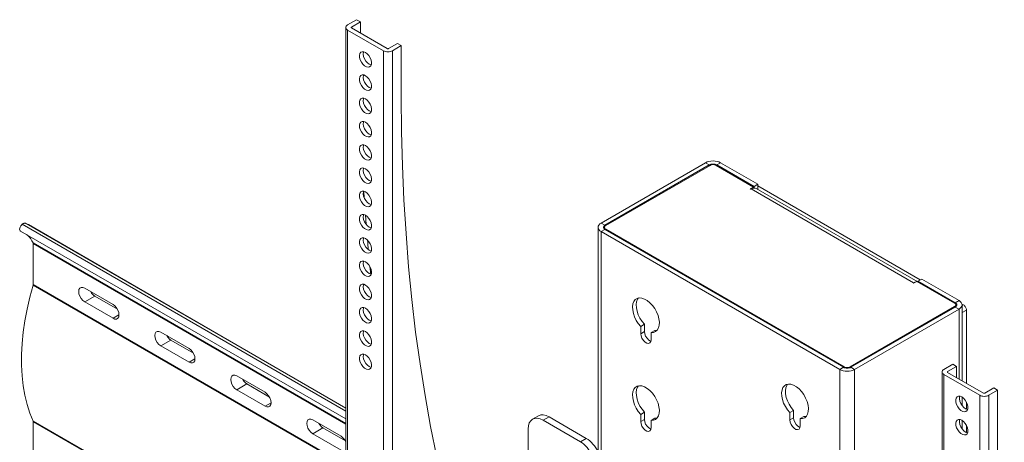
# Model space of a CAD drawing. Units: inches. Extents: x 0 to 23.4, y 0 to 16.5.
# Drawn here: x 18.7 to 20.6, y 14.1 to 14.9 of the extents above; entities that cross this region are included whole.
import ezdxf

# ---------------------------------------------------------------- set-up
doc = ezdxf.new("R2010")
doc.units = ezdxf.units.IN
doc.header["$MEASUREMENT"] = 0
doc.layers.add('Calque 1', color=7, linetype='Continuous')

msp = doc.modelspace()

# ---------------------------------------------------------------- linework, layer by layer
at = {"layer": 'Calque 1', "lineweight": 0}
for points in [[(19.347, 14.8611), (19.3455, 14.8601), (19.3444, 14.8589), (19.3438, 14.8576), (19.3435, 14.8563), (19.3438, 14.8549), (19.3444, 14.8537), (19.3455, 14.8525), (19.347, 14.8515)], [(19.347, 14.8611), (19.3637, 14.8707)], [(19.354, 14.8571), (19.3537, 14.8569), (19.3535, 14.8567), (19.3534, 14.8565), (19.3534, 14.8563), (19.3534, 14.8561), (19.3535, 14.8559), (19.3537, 14.8556), (19.354, 14.8555)], [(19.354, 14.8571), (19.3707, 14.8667)], [(19.354, 14.8555), (19.354, 14.8571)], [(19.3637, 14.8707), (19.3707, 14.8667)], [(19.3707, 14.8667), (19.3707, 14.8458)], [(19.3435, 14.8563), (19.3435, 13.3454)], [(19.347, 14.8515), (19.347, 13.3405)], [(19.347, 14.8515), (19.4138, 14.8129)], [(19.354, 14.8555), (19.4208, 14.8169)], [(19.4236, 14.8169), (19.4403, 14.8265)], [(19.4305, 14.8129), (19.4472, 14.8225)], [(19.4403, 14.8265), (19.4472, 14.8225)], [(19.4472, 14.7266), (19.4472, 14.8225)], [(19.3804, 14.8097), (19.3771, 14.811), (19.374, 14.8111), (19.3716, 14.8099), (19.3699, 14.8075), (19.3692, 14.8041), (19.3694, 14.8001), (19.3706, 14.7958), (19.3727, 14.7915), (19.3755, 14.7877), (19.3787, 14.7848), (19.3821, 14.7828), (19.3853, 14.7821), (19.3881, 14.7827), (19.3902, 14.7845), (19.3914, 14.7874), (19.3916, 14.7911), (19.3909, 14.7953), (19.3892, 14.7997), (19.3868, 14.8037), (19.3837, 14.8072), (19.3804, 14.8097)], [(19.3874, 14.7877), (19.384, 14.7901), (19.381, 14.7936), (19.3786, 14.7976), (19.3769, 14.802), (19.3761, 14.8062), (19.3764, 14.8099), (19.3767, 14.8111)], [(19.4138, 13.302), (19.4138, 14.8129)], [(19.4138, 14.8129), (19.4156, 14.812), (19.4176, 14.8114), (19.4199, 14.811), (19.4222, 14.8109), (19.4245, 14.811), (19.4267, 14.8114), (19.4287, 14.812), (19.4305, 14.8129)], [(19.4208, 14.8169), (19.4211, 14.8168), (19.4214, 14.8167), (19.4218, 14.8166), (19.4222, 14.8166), (19.4225, 14.8166), (19.4229, 14.8167), (19.4233, 14.8168), (19.4236, 14.8169)], [(19.4305, 14.8129), (19.4305, 13.302)], [(19.3911, 14.7862), (19.3907, 14.7863), (19.3874, 14.7877)], [(19.3804, 14.7663), (19.3771, 14.7676), (19.374, 14.7677), (19.3716, 14.7665), (19.3699, 14.7641), (19.3692, 14.7607), (19.3694, 14.7567), (19.3706, 14.7524), (19.3727, 14.7481), (19.3755, 14.7443), (19.3787, 14.7413), (19.3821, 14.7394), (19.3853, 14.7387), (19.3881, 14.7393), (19.3902, 14.7411), (19.3914, 14.744), (19.3916, 14.7477), (19.3909, 14.7519), (19.3892, 14.7563), (19.3868, 14.7604), (19.3837, 14.7638), (19.3804, 14.7663)], [(19.3874, 14.7443), (19.384, 14.7468), (19.381, 14.7502), (19.3786, 14.7542), (19.3769, 14.7586), (19.3761, 14.7628), (19.3764, 14.7665), (19.3767, 14.7677)], [(19.3911, 14.7428), (19.3907, 14.7429), (19.3874, 14.7443)], [(19.3804, 14.7229), (19.3771, 14.7242), (19.374, 14.7243), (19.3716, 14.7231), (19.3699, 14.7207), (19.3692, 14.7173), (19.3694, 14.7133), (19.3706, 14.709), (19.3727, 14.7047), (19.3755, 14.7009), (19.3787, 14.6979), (19.3821, 14.696), (19.3853, 14.6953), (19.3881, 14.6959), (19.3902, 14.6977), (19.3914, 14.7006), (19.3916, 14.7043), (19.3909, 14.7086), (19.3892, 14.7129), (19.3868, 14.7169), (19.3837, 14.7204), (19.3804, 14.7229)], [(19.3874, 14.7008), (19.384, 14.7034), (19.381, 14.7068), (19.3786, 14.7108), (19.3769, 14.7152), (19.3761, 14.7194), (19.3764, 14.7231), (19.3767, 14.7243)], [(19.5133, 14.0545), (19.5019, 14.1116), (19.4915, 14.1696), (19.4822, 14.2284), (19.474, 14.288), (19.4669, 14.3485), (19.4609, 14.4097), (19.456, 14.4717), (19.4521, 14.5344), (19.4494, 14.5978), (19.4478, 14.6619), (19.4472, 14.7266)], [(19.3911, 14.6994), (19.3907, 14.6995), (19.3874, 14.7008)], [(19.3804, 14.6795), (19.3771, 14.6808), (19.374, 14.6809), (19.3716, 14.6797), (19.3699, 14.6773), (19.3692, 14.6739), (19.3694, 14.6699), (19.3706, 14.6656), (19.3727, 14.6613), (19.3755, 14.6575), (19.3787, 14.6545), (19.3821, 14.6526), (19.3853, 14.6519), (19.3881, 14.6525), (19.3902, 14.6543), (19.3914, 14.6572), (19.3916, 14.6609), (19.3909, 14.6652), (19.3892, 14.6695), (19.3868, 14.6735), (19.3837, 14.677), (19.3804, 14.6795)], [(19.3874, 14.6574), (19.384, 14.6599), (19.381, 14.6634), (19.3786, 14.6674), (19.3769, 14.6718), (19.3761, 14.676), (19.3764, 14.6797), (19.3767, 14.6809)], [(19.3911, 14.656), (19.3907, 14.6561), (19.3874, 14.6574)], [(19.3804, 14.6361), (19.3771, 14.6374), (19.374, 14.6375), (19.3716, 14.6363), (19.3699, 14.6339), (19.3692, 14.6305), (19.3694, 14.6265), (19.3706, 14.6222), (19.3727, 14.6179), (19.3755, 14.6142), (19.3787, 14.6112), (19.3821, 14.6092), (19.3853, 14.6085), (19.3881, 14.6091), (19.3902, 14.6109), (19.3914, 14.6138), (19.3916, 14.6175), (19.3909, 14.6218), (19.3892, 14.6261), (19.3868, 14.6301), (19.3837, 14.6336), (19.3804, 14.6361)], [(19.3874, 14.6141), (19.384, 14.6165), (19.381, 14.62), (19.3786, 14.624), (19.3769, 14.6284), (19.3761, 14.6326), (19.3764, 14.6363), (19.3767, 14.6375)], [(19.3911, 14.6126), (19.3907, 14.6127), (19.3874, 14.6141)], [(19.8205, 14.4914), (20.0154, 14.6039)], [(19.8275, 14.4874), (20.0224, 14.5999)], [(20.0154, 14.6039), (20.0184, 14.6053), (20.0218, 14.6063), (20.0255, 14.607), (20.0293, 14.6072), (20.0332, 14.607), (20.0369, 14.6063), (20.0403, 14.6053), (20.0432, 14.6039)], [(20.0224, 14.5999), (20.0154, 14.6039)], [(20.0224, 14.5999), (20.0239, 14.6006), (20.0255, 14.6011), (20.0274, 14.6014), (20.0293, 14.6015), (20.0312, 14.6014), (20.0331, 14.6011), (20.0348, 14.6006), (20.0363, 14.5999)], [(20.0224, 14.5982), (20.0224, 14.5999)], [(20.0349, 14.599), (20.0337, 14.5996), (20.0323, 14.6), (20.0309, 14.6003), (20.0293, 14.6004), (20.0278, 14.6003), (20.0263, 14.6), (20.0249, 14.5996), (20.0238, 14.599)], [(20.0363, 14.5999), (20.0432, 14.6039)], [(20.0363, 14.5982), (20.0363, 14.5999)], [(20.0363, 14.5999), (20.1059, 14.5597)], [(20.0432, 14.6039), (20.1128, 14.5637)], [(19.3804, 14.5927), (19.3771, 14.594), (19.374, 14.5941), (19.3716, 14.5929), (19.3699, 14.5905), (19.3692, 14.5871), (19.3694, 14.5831), (19.3706, 14.5788), (19.3727, 14.5745), (19.3755, 14.5708), (19.3787, 14.5678), (19.3821, 14.5658), (19.3853, 14.5651), (19.3881, 14.5657), (19.3902, 14.5675), (19.3914, 14.5704), (19.3916, 14.5741), (19.3909, 14.5784), (19.3892, 14.5827), (19.3868, 14.5868), (19.3837, 14.5902), (19.3804, 14.5927)], [(19.3874, 14.5707), (19.384, 14.5732), (19.381, 14.5766), (19.3786, 14.5806), (19.3769, 14.585), (19.3761, 14.5892), (19.3764, 14.5929), (19.3767, 14.5941)], [(20.0238, 14.599), (19.8289, 14.4865)], [(20.1052, 14.5585), (20.0349, 14.599)], [(19.3911, 14.5692), (19.3907, 14.5693), (19.3874, 14.5707)], [(20.1059, 14.5597), (20.1128, 14.5637)], [(20.1128, 14.5543), (20.1128, 14.5637)], [(19.3804, 14.5493), (19.3771, 14.5506), (19.374, 14.5507), (19.3716, 14.5495), (19.3699, 14.5471), (19.3692, 14.5437), (19.3694, 14.5397), (19.3706, 14.5354), (19.3727, 14.5311), (19.3755, 14.5274), (19.3787, 14.5243), (19.3821, 14.5224), (19.3853, 14.5217), (19.3881, 14.5223), (19.3902, 14.5241), (19.3914, 14.527), (19.3916, 14.5307), (19.3909, 14.535), (19.3892, 14.5393), (19.3868, 14.5434), (19.3837, 14.5468), (19.3804, 14.5493)], [(19.3874, 14.5273), (19.384, 14.5298), (19.381, 14.5332), (19.3786, 14.5373), (19.3769, 14.5416), (19.3761, 14.5458), (19.3764, 14.5495), (19.3767, 14.5507)], [(19.3772, 14.5506), (19.3779, 14.5387)], [(20.0989, 14.5549), (20.1052, 14.5585)], [(20.0996, 14.5544), (20.0989, 14.5549)], [(20.1003, 14.5549), (20.0996, 14.5544)], [(20.1003, 14.5549), (20.103, 14.5561), (20.1056, 14.5567), (20.108, 14.5566), (20.1101, 14.5558)], [(20.4038, 14.3797), (20.1003, 14.5549)], [(20.1052, 14.5566), (20.1052, 14.5585)], [(20.1059, 14.5567), (20.1059, 14.5597)], [(20.4121, 14.3815), (20.1101, 14.5558)], [(20.1128, 14.5605), (20.4163, 14.3853)], [(19.3911, 14.5258), (19.3907, 14.5259), (19.3874, 14.5273)], [(18.7393, 14.4891), (18.7402, 14.4897), (18.7411, 14.4903), (18.742, 14.4906), (18.7429, 14.4909), (18.7437, 14.4911), (18.7445, 14.4911), (18.7453, 14.491), (18.746, 14.4907)], [(18.746, 14.4907), (19.3435, 14.1458)], [(18.746, 14.4907), (18.7507, 14.4884)], [(19.3804, 14.5059), (19.3771, 14.5072), (19.374, 14.5073), (19.3716, 14.5061), (19.3699, 14.5037), (19.3692, 14.5003), (19.3694, 14.4963), (19.3706, 14.492), (19.3727, 14.4877), (19.3755, 14.4839), (19.3787, 14.481), (19.3821, 14.479), (19.3853, 14.4783), (19.3881, 14.4789), (19.3902, 14.4807), (19.3914, 14.4836), (19.3916, 14.4873), (19.3909, 14.4916), (19.3892, 14.4959), (19.3868, 14.4999), (19.3837, 14.5034), (19.3804, 14.5059)], [(19.3874, 14.4839), (19.384, 14.4864), (19.381, 14.4898), (19.3786, 14.4938), (19.3769, 14.4982), (19.3761, 14.5024), (19.3764, 14.5061), (19.3767, 14.5073)], [(19.3801, 14.506), (19.3814, 14.4893)], [(19.8205, 14.4753), (19.8181, 14.477), (19.8163, 14.479), (19.8151, 14.4811), (19.8148, 14.4833), (19.8151, 14.4855), (19.8163, 14.4877), (19.8181, 14.4896), (19.8205, 14.4914)], [(19.8275, 14.4874), (19.8205, 14.4914)], [(18.7362, 14.4764), (18.7355, 14.477), (18.7348, 14.4783), (18.7345, 14.4799), (18.7347, 14.4819), (18.7354, 14.4839), (18.7364, 14.4859), (18.7378, 14.4877), (18.7393, 14.4891)], [(18.7362, 14.4764), (19.3435, 14.1258)], [(18.7393, 14.4891), (19.3435, 14.1403)], [(19.3435, 14.1461), (18.7507, 14.4884)], [(19.3911, 14.4824), (19.3907, 14.4825), (19.3874, 14.4839)], [(19.8148, 14.4833), (19.8148, 14.0642)], [(19.8275, 14.4793), (19.8205, 14.4753)], [(19.8205, 14.052), (19.8205, 14.4753)], [(19.8205, 14.4753), (20.266, 14.2182)], [(19.8275, 14.4793), (19.8263, 14.4802), (19.8254, 14.4812), (19.8248, 14.4822), (19.8246, 14.4833), (19.8248, 14.4844), (19.8254, 14.4855), (19.8263, 14.4865), (19.8275, 14.4874)], [(19.8289, 14.4865), (19.8279, 14.4859), (19.8272, 14.4851), (19.8267, 14.4842), (19.8266, 14.4833), (19.8267, 14.4824), (19.8272, 14.4816), (19.8279, 14.4808), (19.8289, 14.4801)], [(19.8266, 14.4833), (19.8266, 14.4799)], [(19.8275, 14.4874), (19.8275, 14.4855)], [(19.8275, 14.4793), (20.2729, 14.2222)], [(19.8289, 14.4785), (19.8289, 14.4801)], [(19.8289, 14.4801), (20.2743, 14.223)], [(18.7596, 14.4545), (18.7575, 14.4583), (18.7552, 14.4618), (18.7526, 14.465), (18.7498, 14.4679), (18.7475, 14.4699)], [(18.7596, 14.4545), (19.3435, 14.1174)], [(18.7599, 14.4533), (18.7599, 14.4535), (18.7599, 14.4536), (18.7598, 14.4538), (18.7598, 14.454), (18.7598, 14.4541), (18.7597, 14.4542), (18.7597, 14.4544), (18.7596, 14.4545)], [(19.3435, 14.1164), (18.7599, 14.4533)], [(18.7599, 14.4533), (18.7599, 14.3765)], [(19.3804, 14.4625), (19.3771, 14.4638), (19.374, 14.4639), (19.3716, 14.4627), (19.3699, 14.4603), (19.3692, 14.4569), (19.3694, 14.4529), (19.3706, 14.4486), (19.3727, 14.4443), (19.3755, 14.4406), (19.3787, 14.4376), (19.3821, 14.4356), (19.3853, 14.4349), (19.3881, 14.4355), (19.3902, 14.4373), (19.3914, 14.4402), (19.3916, 14.4439), (19.3909, 14.4482), (19.3892, 14.4525), (19.3868, 14.4565), (19.3837, 14.46), (19.3804, 14.4625)], [(19.3874, 14.4405), (19.384, 14.443), (19.381, 14.4464), (19.3786, 14.4504), (19.3769, 14.4548), (19.3761, 14.459), (19.3764, 14.4627), (19.3767, 14.4639)], [(19.3838, 14.4599), (19.3844, 14.4539), (19.3855, 14.4418)], [(19.3911, 14.439), (19.3907, 14.4391), (19.3874, 14.4405)], [(19.3804, 14.4191), (19.3771, 14.4204), (19.374, 14.4205), (19.3716, 14.4193), (19.3699, 14.4169), (19.3692, 14.4135), (19.3694, 14.4095), (19.3706, 14.4052), (19.3727, 14.4009), (19.3755, 14.3972), (19.3787, 14.3942), (19.3821, 14.3922), (19.3853, 14.3915), (19.3881, 14.3921), (19.3902, 14.3939), (19.3914, 14.3968), (19.3916, 14.4005), (19.3909, 14.4048), (19.3892, 14.4091), (19.3868, 14.4132), (19.3837, 14.4166), (19.3804, 14.4191)], [(19.3874, 14.3971), (19.384, 14.3996), (19.381, 14.403), (19.3786, 14.407), (19.3769, 14.4114), (19.3761, 14.4156), (19.3764, 14.4193), (19.3767, 14.4205)], [(19.3885, 14.4104), (19.39, 14.3959)], [(19.3911, 14.3956), (19.3907, 14.3957), (19.3874, 14.3971)], [(20.4031, 14.3793), (20.4038, 14.3797)], [(20.4038, 14.3789), (20.4031, 14.3793)], [(20.41, 14.3825), (20.4038, 14.3789)], [(20.4081, 14.3814), (20.4065, 14.3809), (20.4038, 14.3797)], [(20.4038, 14.3789), (20.4038, 14.3797)], [(20.4803, 14.3419), (20.41, 14.3825)], [(20.4121, 14.3829), (20.4191, 14.3869)], [(20.4121, 14.3813), (20.4121, 14.3829)], [(20.4121, 14.3829), (20.4817, 14.3427)], [(20.4191, 14.3869), (20.4887, 14.3467)], [(18.7597, 14.1217), (18.7535, 14.1369), (18.7483, 14.153), (18.7441, 14.17), (18.741, 14.1878), (18.7389, 14.2065), (18.7379, 14.2259), (18.7379, 14.2459), (18.7389, 14.2664), (18.741, 14.2875), (18.7441, 14.309), (18.7483, 14.3308), (18.7535, 14.3529), (18.7597, 14.3752)], [(18.7597, 14.3752), (18.7597, 14.3753), (18.7597, 14.3755), (18.7598, 14.3757), (18.7598, 14.3759), (18.7598, 14.376), (18.7599, 14.3762), (18.7599, 14.3764), (18.7599, 14.3765)], [(19.3435, 14.0381), (18.7597, 14.3752)], [(18.7599, 14.3765), (19.3435, 14.0396)], [(18.8559, 14.3699), (18.8525, 14.3713), (18.8494, 14.3713), (18.8469, 14.3698), (18.8453, 14.3672), (18.8448, 14.3635), (18.8453, 14.3592), (18.8469, 14.3547), (18.8494, 14.3504), (18.8525, 14.3468), (18.8559, 14.3442)], [(18.9088, 14.3394), (18.8559, 14.3699)], [(18.8746, 14.355), (18.8722, 14.3568), (18.8689, 14.3605), (18.8674, 14.3633)], [(19.3804, 14.3757), (19.3771, 14.377), (19.374, 14.3771), (19.3716, 14.3759), (19.3699, 14.3735), (19.3692, 14.3701), (19.3694, 14.3661), (19.3706, 14.3618), (19.3727, 14.3575), (19.3755, 14.3538), (19.3787, 14.3508), (19.3821, 14.3488), (19.3853, 14.3481), (19.3881, 14.3487), (19.3902, 14.3505), (19.3914, 14.3534), (19.3916, 14.3571), (19.3909, 14.3614), (19.3892, 14.3657), (19.3868, 14.3698), (19.3837, 14.3732), (19.3804, 14.3757)], [(19.3874, 14.3537), (19.384, 14.3562), (19.381, 14.3596), (19.3786, 14.3637), (19.3769, 14.368), (19.3761, 14.3722), (19.3764, 14.3759), (19.3767, 14.3771)], [(18.8746, 14.355), (18.8559, 14.3442)], [(18.8559, 14.3442), (18.9088, 14.3137)], [(18.917, 14.3306), (18.8746, 14.355)], [(19.3911, 14.3523), (19.3907, 14.3523), (19.3874, 14.3537)], [(19.9138, 14.2871), (19.9182, 14.2874), (19.9221, 14.2889), (19.9252, 14.2917), (19.9275, 14.2957), (19.9288, 14.3006), (19.9291, 14.3063), (19.9283, 14.3125), (19.9266, 14.3191), (19.9239, 14.3256), (19.9204, 14.3319), (19.9162, 14.3376), (19.9116, 14.3427), (19.9066, 14.3467), (19.9015, 14.3496), (19.8965, 14.3513), (19.8919, 14.3517), (19.8877, 14.3508), (19.8842, 14.3485), (19.8815, 14.3451), (19.8798, 14.3406), (19.879, 14.3352), (19.8793, 14.3292), (19.8806, 14.3228), (19.8828, 14.3162), (19.886, 14.3098), (19.8898, 14.3038), (19.8943, 14.2984)], [(19.9013, 14.3024), (19.8968, 14.3078), (19.8929, 14.3138), (19.8898, 14.3202), (19.8875, 14.3268), (19.8863, 14.3332), (19.886, 14.3392), (19.8867, 14.3446), (19.8885, 14.3491), (19.8902, 14.3515)], [(20.4817, 14.3427), (20.4887, 14.3467)], [(20.4817, 14.3427), (20.4817, 14.3408)], [(20.4817, 14.3427), (20.4829, 14.3418), (20.4838, 14.3409), (20.4844, 14.3398), (20.4846, 14.3387), (20.4844, 14.3376), (20.4838, 14.3365), (20.4829, 14.3355), (20.4817, 14.3347)], [(20.4887, 14.3467), (20.4911, 14.345), (20.4929, 14.343), (20.494, 14.3409), (20.4944, 14.3387), (20.494, 14.3365), (20.4929, 14.3344), (20.4911, 14.3324), (20.4887, 14.3307)], [(18.9088, 14.3137), (18.9122, 14.3123), (18.9154, 14.3123), (18.9178, 14.3138), (18.9194, 14.3164), (18.9199, 14.3201), (18.9194, 14.3244), (18.9178, 14.3289), (18.9154, 14.3332), (18.9122, 14.3368), (18.9088, 14.3394)], [(19.3804, 14.3323), (19.3771, 14.3336), (19.374, 14.3337), (19.3716, 14.3325), (19.3699, 14.3301), (19.3692, 14.3267), (19.3694, 14.3227), (19.3706, 14.3184), (19.3727, 14.3141), (19.3755, 14.3104), (19.3787, 14.3074), (19.3821, 14.3054), (19.3853, 14.3047), (19.3881, 14.3053), (19.3902, 14.3071), (19.3914, 14.31), (19.3916, 14.3137), (19.3909, 14.318), (19.3892, 14.3223), (19.3868, 14.3263), (19.3837, 14.3298), (19.3804, 14.3323)], [(19.3874, 14.3103), (19.384, 14.3128), (19.381, 14.3162), (19.3786, 14.3203), (19.3769, 14.3246), (19.3761, 14.3288), (19.3764, 14.3325), (19.3767, 14.3337)], [(20.2854, 14.223), (20.4803, 14.3355)], [(20.2868, 14.2222), (20.4817, 14.3347)], [(20.2938, 14.2182), (20.4887, 14.3307)], [(20.4803, 14.3355), (20.4813, 14.3362), (20.482, 14.3369), (20.4825, 14.3378), (20.4826, 14.3387), (20.4825, 14.3396), (20.482, 14.3404), (20.4813, 14.3412), (20.4803, 14.3419)], [(20.4803, 14.3339), (20.4803, 14.3355)], [(20.4817, 14.3347), (20.4887, 14.3307)], [(20.4826, 14.3353), (20.4826, 14.3387)], [(20.4887, 14.3307), (20.4887, 14.2004)], [(20.4942, 14.3403), (20.497, 14.3387)], [(20.4944, 14.3372), (20.497, 14.3387)], [(20.4944, 14.1971), (20.4944, 14.3387)], [(20.5026, 14.329), (20.4944, 14.3243)], [(20.497, 14.3387), (20.4981, 14.3379), (20.4991, 14.337), (20.5001, 14.3358), (20.501, 14.3345), (20.5016, 14.3332), (20.5022, 14.3318), (20.5025, 14.3304), (20.5026, 14.329)], [(20.5026, 14.329), (20.5026, 14.1924)], [(18.9199, 14.3201), (18.9088, 14.3137)], [(19.3911, 14.3088), (19.3907, 14.3089), (19.3874, 14.3103)], [(18.9979, 14.288), (18.9945, 14.2893), (18.9913, 14.2893), (18.9889, 14.2879), (18.9873, 14.2852), (18.9868, 14.2815), (18.9873, 14.2773), (18.9889, 14.2728), (18.9913, 14.2685), (18.9945, 14.2649), (18.9979, 14.2623)], [(19.0508, 14.2574), (18.9979, 14.288)], [(19.3804, 14.2889), (19.3771, 14.2902), (19.374, 14.2903), (19.3716, 14.2891), (19.3699, 14.2867), (19.3692, 14.2833), (19.3694, 14.2793), (19.3706, 14.275), (19.3727, 14.2708), (19.3755, 14.267), (19.3787, 14.264), (19.3821, 14.262), (19.3853, 14.2613), (19.3881, 14.2619), (19.3902, 14.2637), (19.3914, 14.2666), (19.3916, 14.2704), (19.3909, 14.2746), (19.3892, 14.2789), (19.3868, 14.283), (19.3837, 14.2864), (19.3804, 14.2889)], [(19.3874, 14.2669), (19.384, 14.2694), (19.381, 14.2728), (19.3786, 14.2769), (19.3769, 14.2812), (19.3761, 14.2854), (19.3764, 14.2891), (19.3767, 14.2903)], [(19.9013, 14.3024), (19.8943, 14.2984)], [(19.8943, 14.2984), (19.8943, 14.2848)], [(19.9013, 14.2889), (19.8943, 14.2848)], [(19.9013, 14.2889), (19.9013, 14.3024)], [(19.9135, 14.2709), (19.9127, 14.2712), (19.9093, 14.2731), (19.9061, 14.2763), (19.9035, 14.2803), (19.9019, 14.2847), (19.9013, 14.2889)], [(19.9207, 14.2911), (19.9138, 14.2871)], [(19.9138, 14.2736), (19.9138, 14.2871)], [(19.9249, 14.2913), (19.9207, 14.2911)], [(19.0166, 14.2731), (18.9979, 14.2623)], [(19.0166, 14.2731), (19.0142, 14.2748), (19.0109, 14.2785), (19.0093, 14.2814)], [(19.0589, 14.2486), (19.0166, 14.2731)], [(19.8943, 14.2848), (19.8949, 14.2806), (19.8966, 14.2763), (19.8992, 14.2723), (19.9024, 14.2691), (19.9057, 14.2672), (19.9089, 14.2667), (19.9115, 14.2677), (19.9132, 14.2701), (19.9138, 14.2736)], [(18.9979, 14.2623), (19.0508, 14.2317)], [(19.0508, 14.2317), (19.0542, 14.2304), (19.0573, 14.2304), (19.0598, 14.2318), (19.0614, 14.2345), (19.0619, 14.2381), (19.0614, 14.2424), (19.0598, 14.2469), (19.0573, 14.2512), (19.0542, 14.2548), (19.0508, 14.2574)], [(19.3911, 14.2654), (19.3907, 14.2655), (19.3874, 14.2669)], [(19.0619, 14.2381), (19.0508, 14.2317)], [(19.3804, 14.2455), (19.3771, 14.2468), (19.374, 14.2469), (19.3716, 14.2457), (19.3699, 14.2433), (19.3692, 14.2399), (19.3694, 14.2359), (19.3706, 14.2316), (19.3727, 14.2273), (19.3755, 14.2236), (19.3787, 14.2206), (19.3821, 14.2186), (19.3853, 14.2179), (19.3881, 14.2185), (19.3902, 14.2203), (19.3914, 14.2232), (19.3916, 14.2269), (19.3909, 14.2312), (19.3892, 14.2355), (19.3868, 14.2396), (19.3837, 14.243), (19.3804, 14.2455)], [(19.3874, 14.2235), (19.384, 14.226), (19.381, 14.2294), (19.3786, 14.2335), (19.3769, 14.2378), (19.3761, 14.242), (19.3764, 14.2457), (19.3767, 14.2469)], [(19.3911, 14.222), (19.3907, 14.2221), (19.3874, 14.2235)], [(20.2729, 14.2222), (20.2659, 14.2182)], [(20.2659, 14.2182), (20.2659, 13.7975)], [(20.2938, 14.2182), (20.2908, 14.2168), (20.2874, 14.2157), (20.2837, 14.2151), (20.2799, 14.2148), (20.276, 14.2151), (20.2723, 14.2157), (20.2689, 14.2168), (20.266, 14.2182)], [(20.2868, 14.2222), (20.2853, 14.2215), (20.2836, 14.2209), (20.2818, 14.2206), (20.2799, 14.2205), (20.278, 14.2206), (20.2761, 14.2209), (20.2744, 14.2215), (20.2729, 14.2222)], [(20.2743, 14.2215), (20.2743, 14.223)], [(20.2743, 14.223), (20.2755, 14.2224), (20.2769, 14.222), (20.2783, 14.2217), (20.2799, 14.2217), (20.2814, 14.2217), (20.2829, 14.222), (20.2842, 14.2224), (20.2854, 14.223)], [(20.2854, 14.2215), (20.2854, 14.223)], [(20.2868, 14.2222), (20.2938, 14.2182)], [(20.2938, 14.2182), (20.2938, 13.8003)], [(20.4605, 14.2183), (20.4591, 14.2172), (20.458, 14.216), (20.4573, 14.2148), (20.4571, 14.2134), (20.4573, 14.2121), (20.458, 14.2108), (20.4591, 14.2097), (20.4605, 14.2086)], [(20.4605, 14.2183), (20.4773, 14.2279)], [(20.4675, 14.2142), (20.4673, 14.2141), (20.4671, 14.2139), (20.467, 14.2137), (20.4669, 14.2134), (20.467, 14.2132), (20.4671, 14.213), (20.4673, 14.2128), (20.4675, 14.2126)], [(20.4675, 14.2142), (20.4842, 14.2239)], [(20.4675, 14.2126), (20.4675, 14.2142)], [(20.4773, 14.2279), (20.4842, 14.2239)], [(20.4842, 14.2239), (20.4842, 14.203)], [(19.1399, 14.206), (19.1364, 14.2074), (19.1333, 14.2073), (19.1309, 14.2059), (19.1293, 14.2032), (19.1287, 14.1996), (19.1293, 14.1953), (19.1309, 14.1908), (19.1333, 14.1865), (19.1364, 14.1829), (19.1399, 14.1803)], [(19.1928, 14.1755), (19.1399, 14.206)], [(19.1586, 14.1911), (19.1561, 14.1929), (19.1529, 14.1966), (19.1513, 14.1994)], [(20.4571, 14.2134), (20.4571, 12.7025)], [(20.4605, 14.2086), (20.5274, 14.17)], [(20.4606, 14.2086), (20.4606, 12.6977)], [(20.4675, 14.2126), (20.5343, 14.1741)], [(19.1586, 14.1911), (19.1399, 14.1803)], [(19.1399, 14.1803), (19.1928, 14.1498)], [(19.2009, 14.1667), (19.1586, 14.1911)], [(19.9138, 14.1232), (19.9182, 14.1234), (19.9221, 14.125), (19.9252, 14.1278), (19.9275, 14.1317), (19.9288, 14.1367), (19.9291, 14.1424), (19.9283, 14.1486), (19.9266, 14.1551), (19.9239, 14.1617), (19.9204, 14.1679), (19.9162, 14.1737), (19.9116, 14.1787), (19.9066, 14.1828), (19.9015, 14.1857), (19.8965, 14.1874), (19.8919, 14.1878), (19.8877, 14.1868), (19.8842, 14.1846), (19.8815, 14.1811), (19.8798, 14.1766), (19.879, 14.1713), (19.8793, 14.1652), (19.8806, 14.1588), (19.8828, 14.1523), (19.886, 14.1458), (19.8898, 14.1398), (19.8943, 14.1344)], [(19.9013, 14.1384), (19.8968, 14.1438), (19.8929, 14.1499), (19.8898, 14.1563), (19.8875, 14.1628), (19.8863, 14.1693), (19.886, 14.1753), (19.8867, 14.1806), (19.8885, 14.1851), (19.8902, 14.1875)], [(20.1922, 14.1264), (20.1966, 14.1266), (20.2005, 14.1282), (20.2036, 14.131), (20.2059, 14.135), (20.2072, 14.1399), (20.2075, 14.1456), (20.2067, 14.1518), (20.205, 14.1584), (20.2023, 14.1649), (20.1988, 14.1712), (20.1946, 14.1769), (20.19, 14.1819), (20.185, 14.186), (20.1799, 14.1889), (20.1749, 14.1906), (20.1703, 14.191), (20.1661, 14.19), (20.1626, 14.1878), (20.1599, 14.1844), (20.1582, 14.1799), (20.1574, 14.1745), (20.1577, 14.1685), (20.159, 14.1621), (20.1612, 14.1555), (20.1644, 14.1491), (20.1682, 14.143), (20.1727, 14.1377)], [(20.1796, 14.1417), (20.1752, 14.1471), (20.1713, 14.1531), (20.1682, 14.1595), (20.1659, 14.1661), (20.1646, 14.1725), (20.1644, 14.1785), (20.1651, 14.1839), (20.1669, 14.1884), (20.1685, 14.1908)], [(20.5371, 14.1741), (20.5538, 14.1837)], [(20.5441, 14.17), (20.5608, 14.1797)], [(20.5538, 14.1837), (20.5608, 14.1797)], [(20.5608, 14.0838), (20.5608, 14.1797)], [(19.1928, 14.1498), (19.1962, 14.1484), (19.1993, 14.1484), (19.2018, 14.1499), (19.2034, 14.1525), (19.2039, 14.1562), (19.2034, 14.1605), (19.2018, 14.165), (19.1993, 14.1692), (19.1962, 14.1728), (19.1928, 14.1755)], [(20.494, 14.1668), (20.4906, 14.1682), (20.4876, 14.1682), (20.4851, 14.167), (20.4835, 14.1646), (20.4827, 14.1613), (20.483, 14.1573), (20.4842, 14.1529), (20.4863, 14.1487), (20.4891, 14.1449), (20.4923, 14.1419), (20.4956, 14.14), (20.4989, 14.1393), (20.5016, 14.1398), (20.5037, 14.1417), (20.505, 14.1446), (20.5052, 14.1483), (20.5045, 14.1525), (20.5028, 14.1568), (20.5003, 14.1609), (20.4973, 14.1643), (20.494, 14.1668)], [(20.5009, 14.1448), (20.4976, 14.1473), (20.4946, 14.1507), (20.4921, 14.1548), (20.4904, 14.1591), (20.4897, 14.1634), (20.4899, 14.1671), (20.4903, 14.1682)], [(20.4944, 14.1509), (20.4944, 14.1665)], [(20.5274, 12.6591), (20.5274, 14.17)], [(20.5274, 14.17), (20.5292, 14.1692), (20.5312, 14.1686), (20.5334, 14.1682), (20.5357, 14.168), (20.538, 14.1682), (20.5402, 14.1686), (20.5423, 14.1692), (20.5441, 14.17)], [(20.5343, 14.1741), (20.5346, 14.1739), (20.535, 14.1738), (20.5353, 14.1738), (20.5357, 14.1737), (20.5361, 14.1738), (20.5365, 14.1738), (20.5368, 14.1739), (20.5371, 14.1741)], [(20.5441, 14.17), (20.5441, 12.6591)], [(19.2039, 14.1562), (19.1928, 14.1498)], [(20.1796, 14.1417), (20.1727, 14.1377)], [(20.1796, 14.1281), (20.1796, 14.1417)], [(20.5046, 14.1434), (20.5042, 14.1435), (20.5009, 14.1448)], [(20.5026, 14.1572), (20.5026, 14.144)], [(18.7597, 14.1217), (19.3435, 13.7846)], [(18.7599, 14.1206), (18.7599, 14.1208), (18.7599, 14.1209), (18.7598, 14.1211), (18.7598, 14.1212), (18.7598, 14.1213), (18.7597, 14.1215), (18.7597, 14.1216), (18.7597, 14.1217)], [(19.2818, 14.124), (19.2784, 14.1254), (19.2753, 14.1254), (19.2728, 14.1239), (19.2713, 14.1213), (19.2707, 14.1176), (19.2713, 14.1133), (19.2728, 14.1088), (19.2753, 14.1046), (19.2784, 14.1009), (19.2818, 14.0983)], [(19.3347, 14.0935), (19.2818, 14.124)], [(19.712, 14.1233), (19.7065, 14.1258), (19.7013, 14.127), (19.6965, 14.1268), (19.6923, 14.1252), (19.6888, 14.1224), (19.6862, 14.1183), (19.6846, 14.1132), (19.6841, 14.1072)], [(19.7034, 14.1317), (19.6923, 14.1252)], [(19.7034, 14.1317), (19.7076, 14.1332), (19.7124, 14.1334), (19.7177, 14.1322), (19.7231, 14.1297)], [(19.7231, 14.1297), (19.712, 14.1233)], [(19.7816, 14.0831), (19.712, 14.1233)], [(19.7927, 14.0895), (19.7231, 14.1297)], [(19.9013, 14.1384), (19.8943, 14.1344)], [(19.8943, 14.1344), (19.8943, 14.1209)], [(19.9013, 14.1249), (19.8943, 14.1209)], [(19.9013, 14.1249), (19.9013, 14.1384)], [(19.9135, 14.107), (19.9127, 14.1072), (19.9093, 14.1092), (19.9061, 14.1123), (19.9035, 14.1163), (19.9019, 14.1207), (19.9013, 14.1249)], [(19.9207, 14.1272), (19.9138, 14.1232)], [(19.9138, 14.1096), (19.9138, 14.1232)], [(19.9249, 14.1274), (19.9207, 14.1272)], [(20.1727, 14.1377), (20.1727, 14.1241)], [(20.1797, 14.1281), (20.1727, 14.1241)], [(20.1727, 14.1241), (20.1733, 14.1199), (20.175, 14.1156), (20.1776, 14.1116), (20.1807, 14.1084), (20.1841, 14.1064), (20.1873, 14.1059), (20.1899, 14.107), (20.1916, 14.1094), (20.1922, 14.1129)], [(20.1919, 14.1102), (20.1911, 14.1105), (20.1877, 14.1124), (20.1845, 14.1156), (20.1819, 14.1196), (20.1802, 14.1239), (20.1796, 14.1281)], [(20.1991, 14.1304), (20.1922, 14.1264)], [(20.1922, 14.1129), (20.1922, 14.1264)], [(20.2033, 14.1306), (20.1991, 14.1304)], [(20.494, 14.1234), (20.4906, 14.1248), (20.4876, 14.1248), (20.4851, 14.1236), (20.4835, 14.1212), (20.4827, 14.1179), (20.483, 14.1139), (20.4842, 14.1095), (20.4863, 14.1053), (20.4891, 14.1015), (20.4923, 14.0985), (20.4956, 14.0966), (20.4989, 14.0959), (20.5016, 14.0964), (20.5037, 14.0983), (20.505, 14.1012), (20.5052, 14.1049), (20.5045, 14.1091), (20.5028, 14.1134), (20.5003, 14.1175), (20.4973, 14.1209), (20.494, 14.1234)], [(20.5009, 14.1014), (20.4976, 14.1039), (20.4946, 14.1073), (20.4921, 14.1114), (20.4904, 14.1157), (20.4897, 14.1199), (20.4899, 14.1237), (20.4903, 14.1248)], [(20.4944, 14.1075), (20.4944, 14.1232)], [(19.3435, 13.7837), (18.7599, 14.1206)], [(18.7599, 14.0438), (18.7599, 14.1206)], [(19.3006, 14.1091), (19.2819, 14.0983)], [(19.3006, 14.1091), (19.2981, 14.1109), (19.2949, 14.1146), (19.2933, 14.1174)], [(19.3429, 14.0847), (19.3006, 14.1091)], [(19.6841, 14.1072), (19.6841, 13.9495)], [(19.8943, 14.1209), (19.8949, 14.1167), (19.8966, 14.1123), (19.8992, 14.1083), (19.9024, 14.1052), (19.9057, 14.1032), (19.9089, 14.1027), (19.9115, 14.1037), (19.9132, 14.1061), (19.9138, 14.1096)], [(20.5026, 14.1138), (20.5026, 14.1006)], [(19.2818, 14.0983), (19.3347, 14.0678)], [(19.3435, 14.0834), (19.3413, 14.0873), (19.3382, 14.0909), (19.3347, 14.0935)], [(19.7816, 14.0831), (19.7927, 14.0895)], [(19.7927, 14.0895), (19.7959, 14.0875), (19.7991, 14.085), (19.8022, 14.0821), (19.8051, 14.0789), (19.8079, 14.0755), (19.8105, 14.0718), (19.8129, 14.0679), (19.815, 14.0638)], [(20.5046, 14.1), (20.5042, 14.1001), (20.5009, 14.1014)], [(19.8038, 14.0574), (19.8017, 14.0614), (19.7994, 14.0653), (19.7968, 14.069), (19.794, 14.0725), (19.791, 14.0757), (19.788, 14.0785), (19.7848, 14.081), (19.7816, 14.0831)], [(20.6269, 13.4116), (20.6154, 13.4687), (20.6051, 13.5267), (20.5958, 13.5855), (20.5876, 13.6452), (20.5805, 13.7056), (20.5745, 13.7668), (20.5695, 13.8288), (20.5657, 13.8915), (20.563, 13.9549), (20.5613, 14.019), (20.5608, 14.0838)]]:
    msp.add_lwpolyline(points, dxfattribs=at)

doc.saveas('drawing.dxf')
